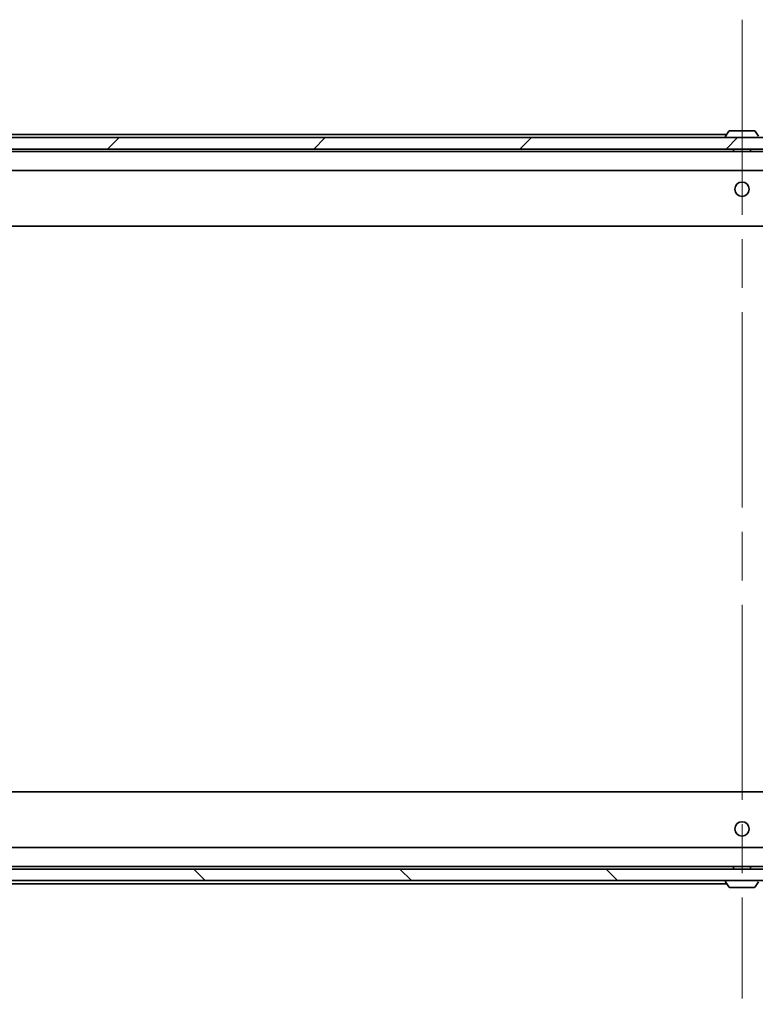
# Model space of a CAD drawing. Units: millimetres. Extents: x 87 to 12854, y 48 to 2296.
# Drawn here: x 5043 to 5171, y 1704 to 1876 of the extents above; entities that cross this region are included whole.
import ezdxf

# ---------------------------------------------------------------- set-up
doc = ezdxf.new("R2010")
doc.units = ezdxf.units.MM
doc.header["$LTSCALE"] = 6
doc.linetypes.add('CHAIN', pattern=[0.3543, 0.2362, -0.0295, 0.0591, -0.0295])
doc.layers.get('Defpoints').update_dxf_attribs({"lineweight": 25})
for name, color, linetype, lineweight in [('Centerline (ISO)', 131, 'Continuous', 18), ('Dimension (ISO)', 7, 'Continuous', 18), ('Dimension (ISO) @ 1', 7, 'Continuous', 18), ('Hatch (ISO)', 1, 'Continuous', 18), ('Visible (ISO)', 7, 'Continuous', 35)]:
    doc.layers.add(name, color=color, linetype=linetype, lineweight=lineweight)
doc.styles.add('Note Text (TK)', font='txt')
doc.dimstyles.new('Default - Method 1b (TK)', dxfattribs={"dimscale": 6, "dimtxt": 2.5, "dimasz": 2.5, "dimexe": 1, "dimexo": 1.5, "dimgap": 1, "dimtad": 1, "dimrnd": 1e-08, "dimdsep": 46, "dimtxsty": 'Note Text (TK)', "dimcen": 0.09, "dimdle": 5, "dimclrd": 100, "dimclre": 100, "dimclrt": 7, "dimadec": 1, "dimazin": 1, "dimtfac": 1, "dimtmove": 0, "dimatfit": 3, "dimfxl": 1, "dimtolj": 1, "dimlwd": -1, "dimlwe": -1, "dimarcsym": 0})

# ---------------------------------------------------------------- blocks, each defined once
blk = doc.blocks.new('*D58')
at = {"layer": 'Defpoints', "color": 0}
for p in [(4922.92, 1730.78), (5414.92, 1730.78), (5414.92, 1624.86)]:
    blk.add_point(p, dxfattribs=at)
at = {"layer": 'Dimension (ISO)', "color": 100}
for p, q in [((4922.92, 1718.78), (4922.92, 1616.86)), ((5414.92, 1718.78), (5414.92, 1616.86)), ((4942.92, 1624.86), (5394.92, 1624.86))]:
    blk.add_line(p, q, dxfattribs=at)
for points in [[(4942.92, 1628.19), (4942.92, 1621.52), (4922.92, 1624.86)], [(5394.92, 1628.19), (5394.92, 1621.52), (5414.92, 1624.86)]]:
    blk.add_solid(points, dxfattribs=at)
at = {"layer": 'Dimension (ISO)', "color": 7, "insert": (5148.35, 1642.86), "char_height": 20, "attachment_point": 4, "style": 'Note Text (TK)'}
blk.add_mtext('\\A1;492', dxfattribs=at)

msp = doc.modelspace()

# ---------------------------------------------------------------- hatches: boundary and pattern name
at = {"layer": 'Hatch (ISO)'}
h = msp.add_hatch(dxfattribs=at)
h.set_pattern_fill('ANSI31', color=256, scale=203.2, style=0)
h.set_pattern_definition([(45, (2327, -16), (-17.96051, 17.96051), [])])
h.paths.add_polyline_path([(5401.6728, 1853.2757), (5401.6728, 1855.2757), (4936.1728, 1855.2757), (4936.1728, 1853.2757)])
h = msp.add_hatch(dxfattribs=at)
h.set_pattern_fill('ANSI31', color=256, scale=203.2, angle=90.00021, style=0)
h.set_pattern_definition([(135.0002, (2327, -16), (-17.96045, -17.96058), [])])
h.paths.add_polyline_path([(5401.6728, 1725.7757), (5401.6728, 1727.7757), (4936.1728, 1727.7757), (4936.1728, 1725.7757)])

# ---------------------------------------------------------------- linework, layer by layer
at = {"layer": 'Centerline (ISO)', "linetype": 'CHAIN', "ltscale": 23.990969}
msp.add_line((5168.9228, 1875.8257), (5168.9228, 1705.2257), dxfattribs=at)
at = {"layer": 'Visible (ISO)'}
for p, q in [((5401.6728, 1855.2757), (4936.1728, 1855.2757)), ((4964.9228, 1855.8257), (5166.2503, 1855.8257)), ((5166.0228, 1855.3757), (5166.0228, 1855.4164)), ((5166.6137, 1856.3847), (5166.0551, 1855.5254)), ((5171.0643, 1856.4757), (5166.7813, 1856.4757)), ((5171.232, 1856.3847), (5171.7905, 1855.5254)), ((4936.1728, 1853.2757), (5401.6728, 1853.2757)), ((4943.9228, 1852.8257), (5393.9228, 1852.8257)), ((5167.4228, 1852.8257), (5167.4228, 1853.2757)), ((5170.4228, 1852.8257), (5170.4228, 1853.2757)), ((4944.2985, 1849.5257), (5393.5471, 1849.5257)), ((4943.9228, 1839.8257), (5393.9228, 1839.8257)), ((5393.9228, 1741.2257), (4943.9228, 1741.2257)), ((5393.5471, 1731.5257), (4944.2985, 1731.5257)), ((5401.6728, 1727.7757), (4936.1728, 1727.7757)), ((4943.6228, 1727.7757), (5167.4228, 1727.7757)), ((5393.9228, 1728.2257), (4943.9228, 1728.2257)), ((5166.6728, 1727.7757), (5171.1728, 1727.7757)), ((5167.4228, 1728.2257), (5167.4228, 1727.7757)), ((5170.4228, 1728.2257), (5170.4228, 1727.7757)), ((5170.4228, 1727.7757), (5394.2228, 1727.7757)), ((4936.1728, 1725.7757), (5401.6728, 1725.7757)), ((5166.1228, 1725.7757), (4964.9228, 1725.7757)), ((5166.2503, 1725.2257), (4964.9228, 1725.2257)), ((5166.0228, 1725.6757), (5166.0228, 1725.635)), ((5166.6137, 1724.6667), (5166.0551, 1725.526)), ((5171.232, 1724.6667), (5171.7905, 1725.526)), ((5166.7813, 1724.5757), (5171.0643, 1724.5757))]:
    msp.add_line(p, q, dxfattribs=at)
for centre in [(5168.9228, 1846.2757), (5168.9228, 1734.7757)]:
    msp.add_circle(centre, 1.25, dxfattribs=at)
for centre, radius, start, end in [((5166.2228, 1855.4164), 0.2, 146.976132, 180), ((5166.1228, 1855.3757), 0.1, 180, 270), ((5166.7813, 1856.2757), 0.2, 90, 146.976132), ((5171.0643, 1856.2757), 0.2, 33.023868, 90), ((5166.1228, 1725.6757), 0.1, 90, 180), ((5166.2228, 1725.635), 0.2, 180, 213.023868), ((5166.7813, 1724.7757), 0.2, 213.023868, 270), ((5171.0643, 1724.7757), 0.2, 270, 326.976132)]:
    msp.add_arc(centre, radius, start, end, dxfattribs=at)
for points, knots in [([(5166.9053, 1856.4757), (5166.9046, 1856.4757), (5166.9039, 1856.4757), (5166.9021, 1856.4757), (5166.9011, 1856.4757), (5166.9001, 1856.4757)], [-0.000230599076, -0.000230599076, -0.000230599076, -0.000230599076, 0, 0, 0.000338329447, 0.000338329447, 0.000338329447, 0.000338329447]), ([(5166.9001, 1856.4757), (5166.901, 1856.4757), (5166.9019, 1856.4757), (5166.9036, 1856.4757), (5166.9042, 1856.4757), (5166.9049, 1856.4757)], [-0.000338329447, -0.000338329447, -0.000338329447, -0.000338329447, 0, 0, 0.000241517914, 0.000241517914, 0.000241517914, 0.000241517914]), ([(5169.3122, 1856.4757), (5169.3121, 1856.4757), (5169.312, 1856.4757), (5169.3116, 1856.4757), (5169.3113, 1856.4757), (5169.311, 1856.4757)], [-0.000054249657, -0.000054249657, -0.000054249657, -0.000054249657, 0, 0, 0.000241517914, 0.000241517914, 0.000241517914, 0.000241517914]), ([(5169.3122, 1856.4757), (5169.3123, 1856.4757), (5169.3125, 1856.4757), (5169.3128, 1856.4757), (5169.313, 1856.4757), (5169.3132, 1856.4757)], [-0.000230599076, -0.000230599076, -0.000230599076, -0.000230599076, 0, 0, 0.000338329447, 0.000338329447, 0.000338329447, 0.000338329447]), ([(5168.5334, 1724.5757), (5168.5333, 1724.5757), (5168.5332, 1724.5757), (5168.5328, 1724.5757), (5168.5326, 1724.5757), (5168.5324, 1724.5757)], [-0.000230599076, -0.000230599076, -0.000230599076, -0.000230599076, 0, 0, 0.000338329447, 0.000338329447, 0.000338329447, 0.000338329447]), ([(5168.5334, 1724.5757), (5168.5335, 1724.5757), (5168.5336, 1724.5757), (5168.534, 1724.5757), (5168.5343, 1724.5757), (5168.5346, 1724.5758)], [-0.000054249657, -0.000054249657, -0.000054249657, -0.000054249657, 0, 0, 0.000241517914, 0.000241517914, 0.000241517914, 0.000241517914]), ([(5170.9403, 1724.5757), (5170.941, 1724.5757), (5170.9417, 1724.5757), (5170.9435, 1724.5757), (5170.9445, 1724.5757), (5170.9455, 1724.5757)], [-0.000230599076, -0.000230599076, -0.000230599076, -0.000230599076, 0, 0, 0.000338329447, 0.000338329447, 0.000338329447, 0.000338329447]), ([(5170.9455, 1724.5757), (5170.9446, 1724.5757), (5170.9437, 1724.5757), (5170.9421, 1724.5757), (5170.9414, 1724.5757), (5170.9407, 1724.5758)], [-0.000338329447, -0.000338329447, -0.000338329447, -0.000338329447, 0, 0, 0.000241517914, 0.000241517914, 0.000241517914, 0.000241517914])]:
    msp.add_open_spline(points, degree=3, knots=knots, dxfattribs=at)

# ---------------------------------------------------------------- dimensions: what is measured, and where the dimension line sits
at = {"layer": 'Dimension (ISO) @ 1', "color": 100}
dim = msp.add_linear_dim(base=(5414.9228, 1624.8565), p1=(4922.9228, 1730.7757), p2=(5414.9228, 1730.7757), angle=180, dimstyle='Default - Method 1b (TK)', override={"dimscale": 1, "dimtxt": 20, "dimasz": 20, "dimexe": 8, "dimexo": 12, "dimgap": 8, "dimdec": 2, "dimcen": 0.72, "dimtol": 0, "dimlim": 0, "dimtp": 0, "dimtm": 0, "dimtdec": 2, "dimtix": 0, "dimtofl": 0, "dimtmove": 0, "dimatfit": 1}, dxfattribs=at)
dim.commit()
dim.dimension.update_dxf_attribs({"geometry": '*D58', "text_midpoint": (5168.9228, 1624.8565), "dimtype": 128})

doc.saveas('drawing.dxf')
